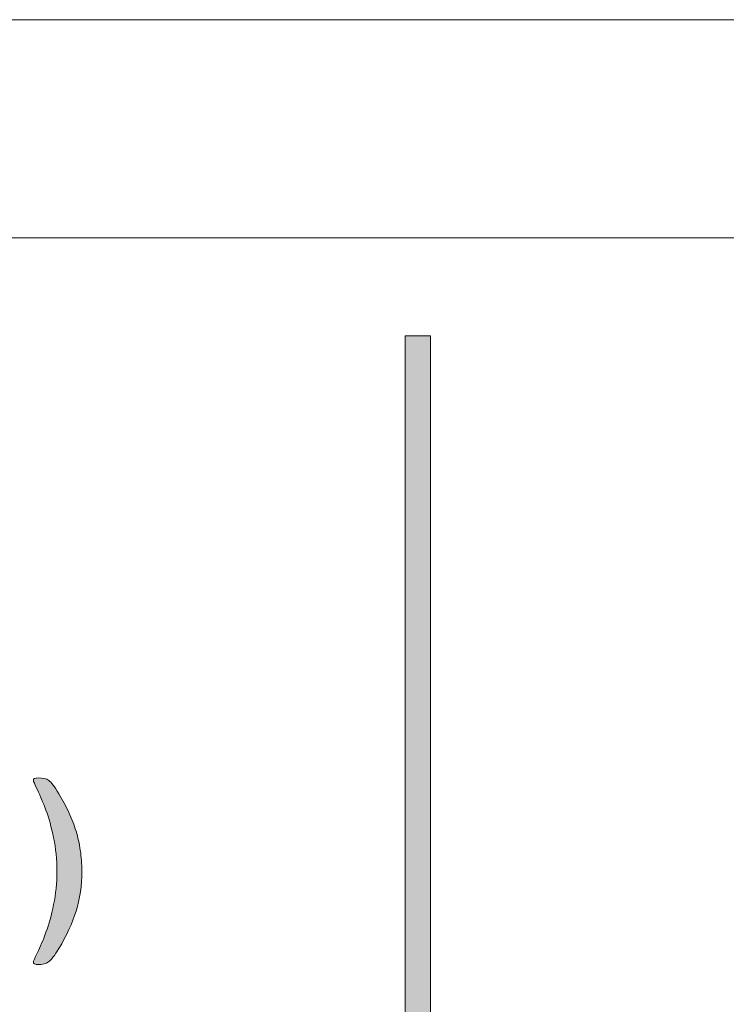
# Model space of a CAD drawing. Units: millimetres. Extents: x 0 to 483, y 0 to 304.
# Drawn here: x 112 to 121, y 118 to 132 of the extents above; entities that cross this region are included whole.
import ezdxf

# ---------------------------------------------------------------- set-up
doc = ezdxf.new("R2010")
doc.units = ezdxf.units.MM
doc.layers.add('Visible (ISO)', color=7, linetype='Continuous', lineweight=15)
doc.layers.add('Visible Narrow (ISO)', color=7, linetype='Continuous', lineweight=9)

msp = doc.modelspace()

# ---------------------------------------------------------------- hatches: boundary and pattern name
at = {"layer": 'Visible (ISO)', "true_color": 0xbababa}
h = msp.add_hatch(color=9, dxfattribs=at)
h.dxf.hatch_style = 1
h.paths.add_polyline_path([(117.401, 127.651), (117.401, 2.651), (117.051, 2.651), (117.051, 127.651)])
h = msp.add_hatch(color=9, dxfattribs=at)
h.dxf.hatch_style = 1
edge = h.paths.add_edge_path()
edge.add_spline(control_points=[(112.585, 120.57), (112.599, 120.478), (112.606, 120.382), (112.606, 120.282)], knot_values=[19, 19, 19, 19, 20, 20, 20, 20], degree=3, periodic=0)
edge.add_spline(control_points=[(112.606, 120.282), (112.606, 120.085), (112.58, 119.902), (112.527, 119.734)], knot_values=[0, 0, 0, 0, 1, 1, 1, 1], degree=3, periodic=0)
edge.add_spline(control_points=[(112.527, 119.734), (112.475, 119.566), (112.396, 119.394), (112.29, 119.219)], knot_values=[1, 1, 1, 1, 2, 2, 2, 2], degree=3, periodic=0)
edge.add_spline(control_points=[(112.29, 119.219), (112.23, 119.121), (112.182, 119.059), (112.148, 119.034)], knot_values=[2, 2, 2, 2, 3, 3, 3, 3], degree=3, periodic=0)
edge.add_spline(control_points=[(112.148, 119.034), (112.113, 119.009), (112.065, 118.997), (112.006, 118.997), (111.961, 118.997), (111.939, 119.009), (111.939, 119.033), (111.939, 119.041), (111.958, 119.084), (111.995, 119.162)], knot_values=[3, 3, 3, 3, 4, 4, 4, 5, 5, 5, 6, 6, 6, 6], degree=3, periodic=0)
edge.add_spline(control_points=[(111.995, 119.162), (112.033, 119.24), (112.072, 119.333), (112.112, 119.441)], knot_values=[6, 6, 6, 6, 7, 7, 7, 7], degree=3, periodic=0)
edge.add_spline(control_points=[(112.112, 119.441), (112.153, 119.549), (112.188, 119.676), (112.218, 119.822)], knot_values=[7, 7, 7, 7, 8, 8, 8, 8], degree=3, periodic=0)
edge.add_spline(control_points=[(112.218, 119.822), (112.248, 119.968), (112.263, 120.121), (112.263, 120.282), (112.263, 120.443), (112.248, 120.597), (112.217, 120.743)], knot_values=[8, 8, 8, 8, 9, 9, 9, 10, 10, 10, 10], degree=3, periodic=0)
edge.add_spline(control_points=[(112.217, 120.743), (112.187, 120.889), (112.152, 121.016), (112.112, 121.123)], knot_values=[10, 10, 10, 10, 11, 11, 11, 11], degree=3, periodic=0)
edge.add_spline(control_points=[(112.112, 121.123), (112.071, 121.23), (112.033, 121.323), (111.995, 121.402)], knot_values=[11, 11, 11, 11, 12, 12, 12, 12], degree=3, periodic=0)
edge.add_spline(control_points=[(111.995, 121.402), (111.958, 121.481), (111.939, 121.523), (111.939, 121.531), (111.939, 121.555), (111.961, 121.567), (112.006, 121.567), (112.068, 121.567), (112.117, 121.555), (112.15, 121.531)], knot_values=[12, 12, 12, 12, 13, 13, 13, 14, 14, 14, 15, 15, 15, 15], degree=3, periodic=0)
edge.add_spline(control_points=[(112.15, 121.531), (112.184, 121.508), (112.231, 121.446), (112.29, 121.348)], knot_values=[15, 15, 15, 15, 16, 16, 16, 16], degree=3, periodic=0)
edge.add_spline(control_points=[(112.29, 121.348), (112.342, 121.26), (112.388, 121.174), (112.427, 121.089)], knot_values=[16, 16, 16, 16, 17, 17, 17, 17], degree=3, periodic=0)
edge.add_spline(control_points=[(112.427, 121.089), (112.467, 121.005), (112.5, 120.92), (112.526, 120.835)], knot_values=[17, 17, 17, 17, 18, 18, 18, 18], degree=3, periodic=0)
edge.add_spline(control_points=[(112.526, 120.835), (112.552, 120.75), (112.572, 120.662), (112.585, 120.57)], knot_values=[18, 18, 18, 18, 19, 19, 19, 19], degree=3, periodic=0)

# ---------------------------------------------------------------- linework, layer by layer
at = {"layer": 'Visible (ISO)'}
for p, q in [((29, 132), (454, 132)), ((117.051, 2.651), (117.051, 127.651)), ((117.051, 127.651), (117.401, 127.651)), ((117.401, 127.651), (117.401, 2.651))]:
    msp.add_line(p, q, dxfattribs=at)
for points, knots in [([(111.995, 121.402), (111.958, 121.481), (111.939, 121.523), (111.939, 121.531), (111.939, 121.555), (111.961, 121.567), (112.006, 121.567), (112.068, 121.567), (112.117, 121.555), (112.15, 121.531)], [12, 12, 12, 12, 13, 13, 13, 14, 14, 14, 15, 15, 15, 15]), ([(112.218, 119.822), (112.248, 119.968), (112.263, 120.121), (112.263, 120.282), (112.263, 120.443), (112.248, 120.597), (112.217, 120.743)], [8, 8, 8, 8, 9, 9, 9, 10, 10, 10, 10]), ([(112.148, 119.034), (112.113, 119.009), (112.065, 118.997), (112.006, 118.997), (111.961, 118.997), (111.939, 119.009), (111.939, 119.033), (111.939, 119.041), (111.958, 119.084), (111.995, 119.162)], [3, 3, 3, 3, 4, 4, 4, 5, 5, 5, 6, 6, 6, 6])]:
    msp.add_open_spline(points, degree=3, knots=knots, dxfattribs=at)
for points in [[(112.15, 121.531), (112.184, 121.508), (112.231, 121.446), (112.29, 121.348)], [(112.112, 121.123), (112.071, 121.23), (112.033, 121.323), (111.995, 121.402)], [(112.29, 121.348), (112.342, 121.26), (112.388, 121.174), (112.427, 121.089)], [(112.217, 120.743), (112.187, 120.889), (112.152, 121.016), (112.112, 121.123)], [(112.427, 121.089), (112.467, 121.005), (112.5, 120.92), (112.526, 120.835)], [(112.526, 120.835), (112.552, 120.75), (112.572, 120.662), (112.585, 120.57)], [(112.585, 120.57), (112.599, 120.478), (112.606, 120.382), (112.606, 120.282)], [(112.606, 120.282), (112.606, 120.085), (112.58, 119.902), (112.527, 119.734)], [(112.112, 119.441), (112.153, 119.549), (112.188, 119.676), (112.218, 119.822)], [(112.527, 119.734), (112.475, 119.566), (112.396, 119.394), (112.29, 119.219)], [(111.995, 119.162), (112.033, 119.24), (112.072, 119.333), (112.112, 119.441)], [(112.29, 119.219), (112.23, 119.121), (112.182, 119.059), (112.148, 119.034)]]:
    msp.add_open_spline(points, degree=3, dxfattribs=at)
at = {"layer": 'Visible Narrow (ISO)'}
msp.add_line((454, 129), (29, 129), dxfattribs=at)

doc.saveas('drawing.dxf')
